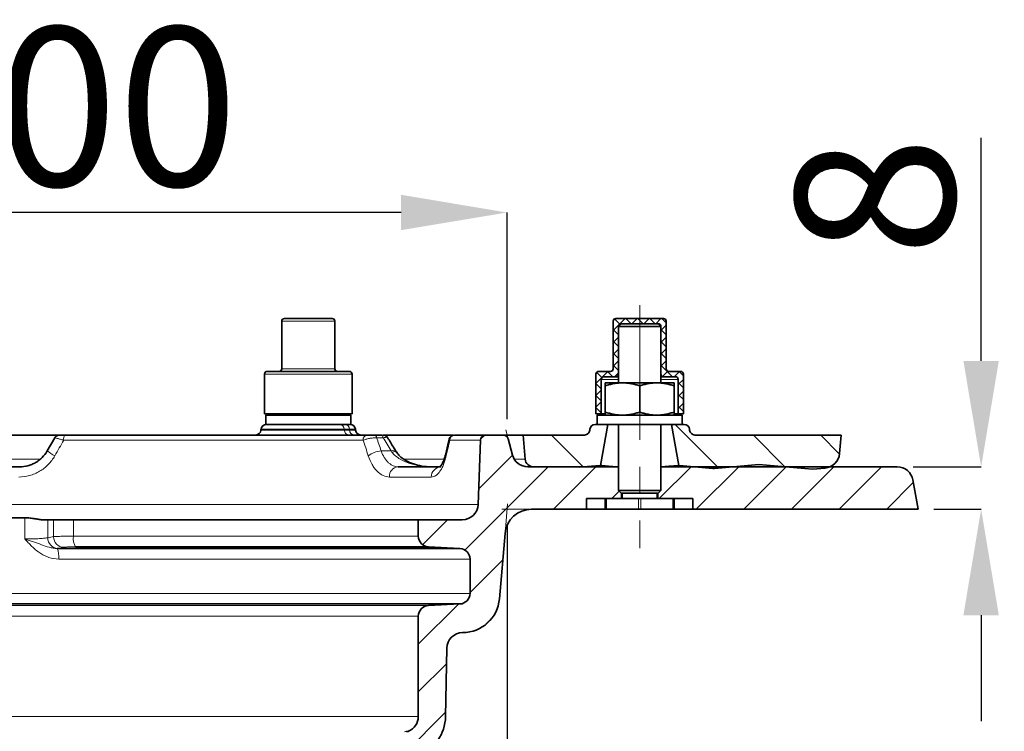
# Model space of a CAD drawing. Units: millimetres. Extents: x 2405 to 6223, y 732 to 5329.
# Drawn here: x 3667 to 3852, y 3860 to 3994 of the extents above; entities that cross this region are included whole.
import ezdxf

# ---------------------------------------------------------------- set-up
doc = ezdxf.new("R2010")
doc.units = ezdxf.units.MM
doc.header["$LTSCALE"] = 2
doc.header["$PDSIZE"] = -1
doc.linetypes.add('CENTERX2', pattern=[20.32, 12.7, -2.54, 2.54, -2.54])
doc.layers.add('CENTERLINES', color=4, linetype='Continuous')
doc.layers.add('DIMENSION', color=3, linetype='Continuous')
doc.styles.add('SLDTEXTSTYLE2', font='TXT', dxfattribs={"width": 0.605})
doc.dimstyles.new('SLDDIMSTYLE0', dxfattribs={"dimtxt": 5, "dimasz": 5, "dimexe": 0, "dimexo": 0.0625, "dimgap": 1.25, "dimtad": 1, "dimrnd": 1e-09, "dimzin": 12, "dimdsep": 46, "dimtxsty": 'SLDTEXTSTYLE2', "dimsah": 1, "dimcen": 0.09, "dimadec": 0, "dimazin": 3, "dimtfac": 1, "dimtofl": 0, "dimtmove": 0, "dimatfit": 3, "dimfxl": 1, "dimfrac": 2, "dimtolj": 1, "dimtzin": 12, "dimarcsym": 0})

# ---------------------------------------------------------------- blocks, each defined once
blk = doc.blocks.new('1041916-M_003_SW_HATCH_0')
at = {"color": 0, "linetype": 'Continuous', "lineweight": 18}
for p, q in [((42.73, 280.71), (40.44, 278.41)), ((40.68, 280.64), (41.68, 279.64)), ((42.86, 280.71), (43.86, 279.71)), ((44.97, 280.71), (43.97, 279.71)), ((45.1, 280.71), (46.1, 279.71)), ((47.22, 280.71), (46.22, 279.71)), ((47.35, 280.71), (48.35, 279.71)), ((49.46, 280.71), (48.46, 279.71)), ((49.59, 280.71), (50.44, 279.86)), ((40.44, 278.63), (41.44, 277.63)), ((50.44, 279.43), (49.44, 278.43)), ((49.44, 278.62), (50.44, 277.62)), ((41.44, 277.17), (40.44, 276.17)), ((50.44, 277.19), (49.44, 276.19)), ((40.44, 276.39), (41.44, 275.39)), ((41.44, 274.92), (40.44, 273.92)), ((49.44, 276.37), (50.44, 275.37)), ((50.44, 274.94), (49.44, 273.94)), ((40.44, 274.14), (41.44, 273.14)), ((49.44, 274.13), (50.44, 273.13)), ((41.44, 272.68), (40.44, 271.68)), ((40.44, 271.9), (41.44, 270.9)), ((50.44, 272.7), (49.44, 271.7)), ((49.44, 271.88), (51.61, 269.71)), ((39.46, 270.71), (37.19, 268.43)), ((37.31, 270.54), (38.31, 269.54)), ((39.39, 270.71), (40.39, 269.71)), ((41.44, 270.43), (40.71, 269.71)), ((50.73, 270.75), (49.73, 269.75)), ((52.93, 270.71), (51.93, 269.71)), ((52.86, 270.71), (53.69, 269.88)), ((37.19, 268.41), (38.19, 267.41)), ((53.69, 269.21), (52.69, 268.21)), ((52.69, 268.63), (53.69, 267.63)), ((38.19, 267.18), (37.19, 266.18)), ((37.19, 266.17), (38.19, 265.17)), ((53.69, 266.97), (52.69, 265.97)), ((52.69, 266.38), (53.69, 265.38)), ((38.19, 264.94), (37.19, 263.94)), ((37.19, 263.92), (38.19, 262.92)), ((53.69, 264.72), (52.69, 263.72)), ((52.69, 264.14), (53.69, 263.14)), ((52.14, 260.71), (60.37, 252.47)), ((16.22, 258.69), (15.42, 257.89)), ((28.74, 258.71), (34.76, 252.68)), ((66.84, 258.71), (72.84, 252.7)), ((79.54, 258.71), (83.12, 255.12)), ((21.45, 254.93), (15.08, 248.57)), ((28.2, 252.71), (12.49, 237)), ((37.18, 252.71), (29.18, 244.71)), ((55.14, 252.71), (49.14, 246.71)), ((64.12, 252.71), (56.12, 244.71)), ((73.1, 252.71), (65.1, 244.71)), ((82.08, 252.71), (74.08, 244.71)), ((91.06, 252.71), (83.06, 244.71)), ((97.05, 249.72), (92.04, 244.71)), ((41.55, 248.09), (40.16, 246.71)), ((9.22, 242.71), (4.5, 237.99)), ((19.62, 235.14), (13.44, 228.96)), ((11.28, 226.8), (3.69, 219.21)), ((17.44, 223.98), (16.43, 222.98)), ((9, 215.54), (3.69, 210.23)), ((8.84, 206.4), (-3.3, 194.26))]:
    blk.add_line(p, q, dxfattribs=at)
blk = doc.blocks.new('*D207')
at = {"layer": 'Defpoints', "color": 0, "transparency": 16777216}
for p in [(3558.48, 3957.77), (3558.48, 3915.77), (3758.48, 3915.77)]:
    blk.add_point(p, dxfattribs=at)
at = {"layer": 'DIMENSION', "color": 0, "lineweight": -2, "transparency": 16777216}
for p, q in [((3558.48, 3918.77), (3558.48, 3957.77)), ((3738.48, 3957.77), (3578.48, 3957.77)), ((3758.48, 3918.77), (3758.48, 3957.77))]:
    blk.add_line(p, q, dxfattribs=at)
at = {"layer": 'DIMENSION', "color": 0, "transparency": 16777216}
for points in [[(3578.48, 3961.11), (3578.48, 3954.44), (3558.48, 3957.77)], [(3738.48, 3961.11), (3738.48, 3954.44), (3758.48, 3957.77)]]:
    blk.add_solid(points, dxfattribs=at)
at = {"layer": 'DIMENSION', "color": 0, "transparency": 16777216, "insert": (3658.48, 3992.77), "char_height": 30, "attachment_point": 2, "style": 'SLDTEXTSTYLE2'}
blk.add_mtext('\\A1;%%c200', dxfattribs=at)
blk = doc.blocks.new('*D208')
at = {"layer": 'Defpoints', "color": 0, "transparency": 16777216}
for p in [(3558.48, 3901.77), (3758.48, 3901.77), (3758.48, 3607.29)]:
    blk.add_point(p, dxfattribs=at)
at = {"layer": 'DIMENSION', "color": 0, "lineweight": -2, "transparency": 16777216}
for p, q in [((3558.48, 3898.77), (3558.48, 3607.29)), ((3758.48, 3898.77), (3758.48, 3607.29)), ((3578.48, 3607.29), (3738.48, 3607.29))]:
    blk.add_line(p, q, dxfattribs=at)
at = {"layer": 'DIMENSION', "color": 0, "transparency": 16777216}
for points in [[(3578.48, 3610.63), (3578.48, 3603.96), (3558.48, 3607.29)], [(3738.48, 3610.63), (3738.48, 3603.96), (3758.48, 3607.29)]]:
    blk.add_solid(points, dxfattribs=at)
at = {"layer": 'DIMENSION', "color": 0, "transparency": 16777216, "insert": (3658.48, 3642.29), "char_height": 30, "attachment_point": 2, "style": 'SLDTEXTSTYLE2'}
blk.add_mtext('\\A1;%%c200', dxfattribs=at)
blk = doc.blocks.new('*D209')
at = {"layer": 'Defpoints', "color": 0, "transparency": 16777216}
for p in [(3832.05, 3909.77), (3835.98, 3901.77), (3847.88, 3901.77)]:
    blk.add_point(p, dxfattribs=at)
at = {"layer": 'DIMENSION', "color": 0, "lineweight": -2, "transparency": 16777216}
for p, q in [((3847.88, 3929.77), (3847.88, 3971.87)), ((3835.05, 3909.77), (3847.88, 3909.77)), ((3838.98, 3901.77), (3847.88, 3901.77)), ((3847.88, 3881.77), (3847.88, 3861.77))]:
    blk.add_line(p, q, dxfattribs=at)
at = {"layer": 'DIMENSION', "color": 0, "transparency": 16777216}
for points in [[(3844.54, 3929.77), (3851.21, 3929.77), (3847.88, 3909.77)], [(3844.54, 3881.77), (3851.21, 3881.77), (3847.88, 3901.77)]]:
    blk.add_solid(points, dxfattribs=at)
at = {"layer": 'DIMENSION', "color": 0, "transparency": 16777216, "insert": (3812.88, 3960.82), "char_height": 30, "attachment_point": 2, "rotation": 90, "style": 'SLDTEXTSTYLE2'}
blk.add_mtext('\\A1;8', dxfattribs=at)
blk = doc.blocks.new('1041916-M_003_SECTION VIEW')
at = {"color": 7, "linetype": 'Continuous', "lineweight": 35}
for p, q in [((958.84, 743.35), (958.84, 734.35)), ((959.34, 743.85), (967.74, 743.85)), ((967.74, 743.85), (968.34, 743.85)), ((968.84, 734.35), (968.84, 743.35)), ((1021.34, 734.35), (1021.34, 743.35)), ((1021.84, 743.85), (1030.84, 743.85)), ((1022.84, 742.85), (1022.34, 742.35)), ((1022.84, 742.85), (1029.84, 742.85)), ((1030.34, 742.35), (1029.84, 742.85)), ((1031.34, 743.35), (1031.34, 734.35)), ((1022.34, 742.35), (1022.34, 731.7)), ((1022.34, 742.35), (1022.34, 733.35)), ((1030.34, 742.35), (1022.34, 742.35)), ((1030.34, 731.7), (1030.34, 742.35)), ((1030.34, 733.35), (1030.34, 742.35)), ((956.09, 733.85), (970.55, 733.85)), ((970.55, 733.85), (971.59, 733.85)), ((1018.59, 733.85), (1020.84, 733.85)), ((1031.84, 733.85), (1034.09, 733.85)), ((955.59, 733.35), (955.59, 725.85)), ((972.09, 725.85), (972.09, 733.35)), ((1018.09, 725.85), (1018.09, 733.35)), ((1019.09, 732.35), (1019.09, 725.85)), ((1021.84, 732.85), (1019.59, 732.85)), ((1019.84, 731.7), (1023.09, 731.7)), ((1022.34, 732.85), (1021.84, 732.85)), ((1023.09, 731.7), (1029.59, 731.7)), ((1029.59, 731.7), (1032.84, 731.7)), ((1030.84, 732.85), (1030.34, 732.85)), ((1033.09, 732.85), (1030.84, 732.85)), ((1033.59, 725.85), (1033.59, 732.35)), ((1034.59, 733.35), (1034.59, 725.85)), ((1019.84, 731.12), (1019.84, 726.19)), ((1026.34, 731.12), (1026.34, 726.19)), ((1032.84, 731.12), (1032.84, 726.19)), ((972.09, 725.85), (955.59, 725.85)), ((955.84, 725.6), (955.84, 723.85)), ((971.84, 725.6), (955.84, 725.6)), ((971.84, 723.85), (971.84, 725.6)), ((1019.09, 725.85), (1018.09, 725.85)), ((1018.34, 725.6), (1018.34, 723.85)), ((1034.34, 725.6), (1018.34, 725.6)), ((1019.09, 725.85), (1019.79, 725.85)), ((1032.93, 725.85), (1033.59, 725.85)), ((1034.59, 725.85), (1033.59, 725.85)), ((1034.34, 723.85), (1034.34, 725.6)), ((954.94, 722.94), (954.92, 722.77)), ((955.93, 723.85), (955.84, 723.85)), ((955.94, 723.85), (966.68, 723.85)), ((971.84, 723.85), (966.68, 723.85)), ((972.76, 722.77), (972.75, 722.94)), ((1016.94, 722.94), (1016.92, 722.77)), ((1017.93, 723.85), (1018.34, 723.85)), ((1034.34, 723.85), (1018.34, 723.85)), ((1018.97, 716.1), (1020.34, 723.85)), ((1022.34, 723.85), (1022.34, 711.35)), ((1030.34, 711.35), (1030.34, 723.85)), ((1032.34, 723.85), (1033.71, 716.1)), ((1034.34, 723.85), (1034.75, 723.85)), ((1035.76, 722.77), (1035.75, 722.94)), ((885.96, 721.85), (916.67, 721.85)), ((914.61, 718.85), (916.05, 721.35)), ((917.88, 721.85), (974.94, 721.85)), ((976.3, 721.85), (977.51, 721.85)), ((978.28, 721.85), (991.23, 721.85)), ((991.48, 721.85), (997.31, 721.85)), ((996.31, 720.89), (995.88, 708.75)), ((1000.57, 721.85), (997.31, 721.85)), ((1000.57, 721.85), (1004.34, 721.85)), ((1002.35, 718.08), (1001.54, 721.11)), ((1004.74, 717.3), (1004.34, 721.85)), ((1004.34, 721.85), (1015.92, 721.85)), ((1036.76, 721.85), (1064.34, 721.85)), ((1064.34, 721.85), (1064.03, 718.35)), ((980.46, 718.64), (980.31, 718.89)), ((893.27, 715.85), (909.41, 715.85)), ((980.78, 715.85), (988.85, 715.85)), ((1022.34, 715.85), (1005.25, 715.85)), ((1014.93, 715.77), (1006.32, 715.84)), ((1014.93, 715.77), (1018.82, 716.11)), ((1018.82, 716.11), (1018.97, 716.1)), ((1074.91, 715.85), (1030.34, 715.85)), ((1033.71, 716.1), (1033.82, 716.11)), ((1033.82, 716.11), (1040.14, 715.56)), ((1040.48, 715.55), (1040.14, 715.56)), ((1040.48, 715.55), (1048.82, 716.28)), ((1048.82, 716.28), (1058.94, 715.4)), ((1058.94, 715.4), (1061.33, 715.62)), ((1078.84, 707.85), (1077.87, 713.38)), ((1022.34, 711.35), (1022.84, 710.85)), ((1022.34, 711.35), (1030.34, 711.35)), ((1029.84, 710.85), (1030.34, 711.35)), ((1016.34, 709.85), (1019.84, 709.85)), ((1016.34, 707.85), (1016.34, 709.85)), ((1019.84, 707.85), (1019.84, 709.85)), ((1019.84, 709.85), (1020.09, 709.85)), ((1020.09, 709.85), (1026.09, 709.85)), ((1029.84, 710.85), (1022.84, 710.85)), ((1022.94, 709.85), (1022.94, 710.85)), ((1023.04, 710.85), (1023.04, 709.85)), ((1026.09, 709.85), (1026.59, 709.85)), ((1026.59, 709.85), (1032.59, 709.85)), ((1029.64, 709.85), (1029.64, 710.85)), ((1029.74, 710.85), (1029.74, 709.85)), ((1032.59, 709.85), (1032.84, 709.85)), ((1032.84, 709.85), (1036.34, 709.85)), ((1032.84, 709.85), (1032.84, 707.85)), ((1036.34, 709.85), (1036.34, 707.85)), ((1005.93, 707.85), (1016.34, 707.85)), ((1019.84, 707.85), (1016.34, 707.85)), ((1020.09, 707.85), (1019.84, 707.85)), ((1020.09, 707.85), (1026.09, 707.85)), ((1026.59, 707.85), (1026.09, 707.85)), ((1026.59, 707.85), (1032.59, 707.85)), ((1032.84, 707.85), (1032.59, 707.85)), ((1036.34, 707.85), (1032.84, 707.85)), ((1036.34, 707.85), (1078.84, 707.85)), ((910.37, 706.23), (892.31, 706.23)), ((913.81, 705.85), (914.72, 705.85)), ((915.81, 705.85), (914.72, 705.85)), ((915.81, 705.85), (919.54, 705.85)), ((919.54, 705.85), (984.59, 705.85)), ((984.59, 705.85), (984.59, 702.75)), ((992.88, 705.85), (984.59, 705.85)), ((999.89, 690.96), (1000.95, 703.28)), ((916.46, 700.44), (992.44, 700.44)), ((986.49, 700.76), (919.96, 700.76)), ((986.49, 700.76), (992.44, 700.44)), ((994.34, 698.45), (994.34, 691.96)), ((992.44, 689.97), (810.24, 689.97)), ((992.44, 689.97), (986.49, 689.65)), ((984.59, 687.66), (984.59, 668.7)), ((989.73, 668.71), (989.95, 681.61))]:
    blk.add_line(p, q, dxfattribs=at)
at = {"color": 8, "linetype": 'Continuous', "lineweight": 18}
for p, q in [((968.17, 743.35), (958.84, 743.35)), ((968.84, 743.35), (968.17, 743.35)), ((958.84, 734.35), (968.17, 734.35)), ((968.17, 734.35), (968.84, 734.35)), ((970.98, 733.35), (955.59, 733.35)), ((972.09, 733.35), (970.98, 733.35)), ((1022.34, 732.35), (1019.09, 732.35)), ((1033.59, 732.35), (1030.34, 732.35)), ((954.92, 722.77), (970.63, 722.77)), ((970.62, 722.94), (954.94, 722.94)), ((970.62, 722.94), (970.63, 722.77)), ((971.62, 722.94), (970.62, 722.94)), ((970.63, 722.77), (971.63, 722.77)), ((971.62, 722.94), (971.63, 722.77)), ((972.75, 722.94), (971.62, 722.94)), ((971.63, 722.77), (972.76, 722.77)), ((974.17, 720.89), (917.71, 720.89)), ((977.94, 721.35), (976.73, 721.35)), ((996.31, 720.89), (990.54, 720.89)), ((977.58, 718.85), (979.45, 718.85)), ((889.39, 717.3), (913.32, 717.3)), ((981.92, 717.3), (989.5, 717.3)), ((1002.68, 717.3), (1004.74, 717.3)), ((987.04, 713.92), (979.13, 713.92)), ((1020.09, 709.85), (1020.09, 707.85)), ((1026.09, 707.85), (1026.09, 709.85)), ((1026.59, 709.85), (1026.59, 707.85)), ((1032.59, 707.85), (1032.59, 709.85)), ((806.8, 708.75), (995.88, 708.75)), ((910.37, 702.24), (910.37, 706.23)), ((914.72, 705.85), (914.72, 702.47)), ((915.81, 702.67), (915.81, 705.85)), ((919.54, 705.85), (919.54, 702.75)), ((919.54, 702.75), (984.59, 702.75)), ((994.34, 698.45), (916.78, 698.45)), ((808.34, 691.96), (994.34, 691.96)), ((816.19, 689.65), (986.49, 689.65)), ((984.59, 687.66), (818.09, 687.66)), ((818.09, 668.7), (984.59, 668.7)), ((982.35, 665.93), (982.74, 665.93))]:
    blk.add_line(p, q, dxfattribs=at)
at = {"color": 7, "linetype": 'Continuous', "lineweight": 0}
for p, q in [((1001.54, 721.11), (1001.08, 722.82)), ((1000.57, 721.85), (1002.34, 721.85)), ((1005.93, 707.85), (1000.34, 707.85)), ((1000.95, 703.28), (1001.43, 708.85))]:
    blk.add_line(p, q, dxfattribs=at)
at = {"color": 8, "linetype": 'Continuous', "lineweight": 18, "flags": 128}
for points in [[(980.3, 718.89), (980.26, 718.93), (980.14, 718.97), (979.96, 718.98), (979.73, 718.94), (979.45, 718.85)], [(980.46, 718.63), (980.42, 718.68), (980.3, 718.73), (980.12, 718.74), (979.89, 718.71), (979.61, 718.63)]]:
    blk.add_lwpolyline(points, dxfattribs=at)
at = {"color": 7, "linetype": 'Continuous', "lineweight": 35}
for centre, radius, start, end in [((959.34, 743.35), 0.5, 90, 180), ((968.34, 743.35), 0.5, 0, 90), ((1021.84, 743.35), 0.5, 90, 180), ((1022.84, 742.35), 0.5, 90, 180), ((1029.84, 742.35), 0.5, 0, 90), ((1030.84, 743.35), 0.5, 0, 90), ((956.09, 733.35), 0.5, 90, 180), ((958.34, 734.35), 0.5, 270, 0), ((969.34, 734.35), 0.5, 180, 270), ((971.59, 733.35), 0.5, 0, 90), ((1018.59, 733.35), 0.5, 90, 180), ((1020.84, 734.35), 0.5, 270, 0), ((1031.84, 734.35), 0.5, 180, 270), ((1034.09, 733.35), 0.5, 0, 90), ((1019.59, 732.35), 0.5, 90, 180), ((1021.84, 733.35), 0.5, 270, 0), ((1030.84, 733.35), 0.5, 180, 270), ((1033.09, 732.35), 0.5, 0, 90), ((953.92, 722.85), 1, 270, 355), ((955.93, 722.85), 1, 90, 175), ((971.75, 722.85), 1, 5, 90), ((973.76, 722.85), 1, 185, 270), ((1015.92, 722.85), 1, 270, 355), ((1017.93, 722.85), 1, 90, 175), ((1034.75, 722.85), 1, 5, 90), ((1036.76, 722.85), 1, 185, 270), ((916.92, 720.85), 1, 90, 150), ((977.94, 720.85), 1, 31.4981, 90.0011), ((991.4, 720.85), 1, 90, 166.8372), ((997.31, 720.85), 1, 90, 178), ((1000.57, 720.85), 1, 15, 90), ((1005.25, 718.85), 3, 195, 270), ((1006.33, 717.44), 1.6, 185, 269.5137), ((1061.04, 718.61), 3, 275.3809, 355), ((1074.91, 712.85), 3, 10, 90), ((992.88, 708.85), 3, 270, 358), ((1005.93, 702.85), 5, 90, 175.0939), ((986.59, 702.75), 2, 180, 267), ((992.34, 698.45), 2, 0, 87), ((992.34, 691.96), 2, 273, 0), ((992.92, 691.55), 7, 270.2101, 355.0939), ((986.59, 687.66), 2, 93, 180), ((992.95, 681.55), 3, 90.21, 179), ((981.59, 668.7), 3, 292.5647, 0), ((981.73, 668.85), 8, 290.6581, 359), ((982.36, 666.85), 1, 270, 292.5647)]:
    blk.add_arc(centre, radius, start, end, dxfattribs=at)
at = {"color": 8, "linetype": 'Continuous', "lineweight": 18}
for centre, radius, start, end in [((969.69, 722.93), 0.927, 0.7136, 86.053), ((971.56, 722.78), 0.927, 180.7136, 266.053), ((970.69, 722.93), 0.927, 0.7136, 86.053), ((972.56, 722.78), 0.927, 180.7136, 266.053), ((919.22, 721.12), 1.53, 151.207, 188.5545), ((975.06, 720.97), 0.898, 98.1972, 184.8939), ((976.15, 721.29), 0.578, 5.9678, 75.819), ((977.37, 721.29), 0.578, 5.9678, 75.819), ((991.5, 720.89), 0.969, 91.7688, 179.8221), ((919.93, 725.43), 8.46, 231.0541, 242.5836), ((977.82, 714.6), 4.26, 93.3039, 128.7259), ((990.28, 718.22), 0.52, 168.2826, 214.299), ((980.96, 714.03), 1.83, 95.9135, 183.3269), ((988.94, 713.95), 1.9, 92.8777, 180.8556), ((916.71, 702.46), 2, 179.9211, 267.6454), ((917.8, 702.66), 2, 179.914, 267.5902), ((922.43, 702.31), 2.92, 171.2785, 212.1648), ((913.15, 698.9), 3.65, 352.8926, 25.0093), ((981.96, 666.85), 0.991, 270.0033, 292.6686)]:
    blk.add_arc(centre, radius, start, end, dxfattribs=at)
for centre, major_axis, ratio, start_param, end_param in [((899.29, 702.96), (-61.27, 164.51), 0.450635, 4.641518, 4.656585), ((933.54, 584.31), (-81.35, 231.62), 0.40212, 5.184894, 5.19802)]:
    blk.add_ellipse(centre, major_axis=major_axis, ratio=ratio, start_param=start_param, end_param=end_param, dxfattribs=at)
at = {"color": 7, "linetype": 'Continuous', "lineweight": 35}
for points, knots in [([(1019.84, 731.12), (1020.1, 731.21), (1020.63, 731.37), (1021.43, 731.56), (1022.26, 731.68), (1022.81, 731.7), (1023.09, 731.7)], [0, 0, 0, 0, 0.247269, 0.495363, 0.746874, 1, 1, 1, 1]), ([(1019.84, 731.7), (1019.84, 731.7), (1019.84, 731.7), (1019.84, 731.65), (1019.84, 731.49), (1019.84, 731.25), (1019.84, 731.12)], [0, 0, 0, 0, 0.12314, 0.24649, 0.621213, 1, 1, 1, 1]), ([(1023.09, 731.7), (1023.17, 731.7), (1023.5, 731.7), (1024.08, 731.66), (1024.84, 731.54), (1025.59, 731.36), (1026.09, 731.2), (1026.34, 731.12)], [0, 0, 0, 0, 0.070043, 0.299803, 0.530825, 0.765022, 1, 1, 1, 1]), ([(1026.34, 731.12), (1026.6, 731.21), (1027.13, 731.37), (1027.93, 731.56), (1028.76, 731.68), (1029.31, 731.7), (1029.59, 731.7)], [0, 0, 0, 0, 0.247269, 0.495363, 0.746874, 1, 1, 1, 1]), ([(1029.59, 731.7), (1029.67, 731.7), (1030, 731.7), (1030.58, 731.66), (1031.34, 731.54), (1032.09, 731.36), (1032.59, 731.2), (1032.84, 731.12)], [0, 0, 0, 0, 0.0700425, 0.2998027, 0.5308245, 0.7650222, 1, 1, 1, 1]), ([(1032.84, 731.12), (1032.84, 731.25), (1032.84, 731.49), (1032.84, 731.65), (1032.84, 731.7), (1032.84, 731.7), (1032.84, 731.7)], [0, 0, 0, 0, 0.375046, 0.75351, 0.876651, 1, 1, 1, 1]), ([(1019.84, 726.19), (1020.1, 726.1), (1020.63, 725.94), (1021.43, 725.75), (1022.26, 725.63), (1022.81, 725.61), (1023.09, 725.6)], [0, 0, 0, 0, 0.247269, 0.495363, 0.746874, 1, 1, 1, 1]), ([(1019.84, 725.6), (1019.84, 725.61), (1019.84, 725.61), (1019.84, 725.66), (1019.84, 725.82), (1019.84, 726.06), (1019.84, 726.19)], [0, 0, 0, 0, 0.12314, 0.24649, 0.621213, 1, 1, 1, 1]), ([(1023.09, 725.6), (1023.17, 725.61), (1023.5, 725.61), (1024.08, 725.65), (1024.84, 725.77), (1025.59, 725.95), (1026.09, 726.11), (1026.34, 726.19)], [0, 0, 0, 0, 0.0700425, 0.2998027, 0.5308245, 0.7650222, 1, 1, 1, 1]), ([(1026.34, 726.19), (1026.6, 726.1), (1027.13, 725.94), (1027.93, 725.75), (1028.76, 725.63), (1029.31, 725.61), (1029.59, 725.6)], [0, 0, 0, 0, 0.2472686, 0.4953626, 0.746874, 1, 1, 1, 1]), ([(1029.59, 725.6), (1029.67, 725.61), (1030, 725.61), (1030.58, 725.65), (1031.34, 725.77), (1032.09, 725.95), (1032.59, 726.11), (1032.84, 726.19)], [0, 0, 0, 0, 0.070043, 0.299803, 0.530825, 0.765022, 1, 1, 1, 1]), ([(1032.84, 726.19), (1032.84, 726.06), (1032.84, 725.82), (1032.84, 725.66), (1032.84, 725.61), (1032.84, 725.61), (1032.84, 725.6)], [0, 0, 0, 0, 0.375046, 0.75351, 0.876651, 1, 1, 1, 1]), ([(957.34, 725.6), (957.34, 725.61), (957.34, 725.61), (957.34, 725.65), (957.34, 725.74), (957.34, 725.83), (957.34, 725.85)], [0, 0, 0, 0, 0.111417, 0.476897, 0.844385, 1, 1, 1, 1]), ([(958.52, 725.85), (958.57, 725.84), (958.84, 725.77), (959.32, 725.69), (959.95, 725.62), (960.38, 725.61), (960.59, 725.6)], [0, 0, 0, 0, 0.084204, 0.387111, 0.692946, 1, 1, 1, 1]), ([(960.59, 725.6), (960.73, 725.61), (961, 725.61), (961.68, 725.66), (962.24, 725.73), (962.65, 725.85), (962.67, 725.85)], [0, 0, 0, 0, 0.1940713, 0.388474, 0.9790478, 1, 1, 1, 1]), ([(965.04, 725.85), (965.17, 725.82), (965.57, 725.73), (966.26, 725.63), (966.81, 725.61), (967.09, 725.6)], [0, 0, 0, 0, 0.1953949, 0.5964103, 1, 1, 1, 1]), ([(967.09, 725.6), (967.17, 725.61), (967.5, 725.61), (968.08, 725.65), (968.69, 725.74), (969.04, 725.83), (969.15, 725.85)], [0, 0, 0, 0, 0.111417, 0.476897, 0.844385, 1, 1, 1, 1]), ([(970.34, 725.85), (970.34, 725.82), (970.34, 725.73), (970.34, 725.63), (970.34, 725.61), (970.34, 725.6)], [0, 0, 0, 0, 0.195395, 0.59641, 1, 1, 1, 1]), ([(916.92, 721.85), (916.92, 721.85), (916.95, 721.85), (917.05, 721.85), (917.13, 721.85), (917.3, 721.85), (917.41, 721.85), (917.63, 721.85), (917.75, 721.85), (917.88, 721.85)], [0, 0, 0, 0, 0.25, 0.25, 0.5, 0.5, 0.75, 0.75, 1, 1, 1, 1]), ([(974.94, 721.85), (975.02, 721.85), (975.11, 721.85), (975.32, 721.85), (975.44, 721.85), (975.68, 721.85), (975.81, 721.85), (976.06, 721.85), (976.18, 721.85), (976.3, 721.85)], [0, 0, 0, 0, 0.25, 0.25, 0.5, 0.5, 0.75, 0.75, 1, 1, 1, 1]), ([(977.51, 721.85), (977.6, 721.85), (977.71, 721.85), (977.76, 721.85), (977.78, 721.85)], [0, 0, 0, 0, 0.820604, 1, 1, 1, 1]), ([(977.94, 721.85), (977.94, 721.85), (977.96, 721.85), (977.92, 721.85), (977.89, 721.85)], [0, 0, 0, 0, 0.080106, 1, 1, 1, 1]), ([(980.3, 718.88), (980.16, 719.12), (979.66, 719.95), (979.16, 720.78), (978.8, 721.38)], [0, 0, 0, 0, 0.278525, 1, 1, 1, 1]), ([(990.42, 721.08), (990.38, 720.9), (990.17, 719.98), (989.95, 719.06), (989.77, 718.32)], [0, 0, 0, 0, 0.193484, 1, 1, 1, 1]), ([(909.41, 715.85), (909.94, 715.85), (910.46, 715.92), (911.21, 716.12), (911.46, 716.21), (911.95, 716.41), (912.18, 716.53), (912.63, 716.79), (912.85, 716.93), (913.27, 717.25), (913.47, 717.42), (914.02, 717.98), (914.34, 718.39), (914.61, 718.85)], [0, 0, 0, 0, 0.25, 0.25, 0.375, 0.375, 0.5, 0.5, 0.625, 0.625, 0.75, 0.75, 1, 1, 1, 1]), ([(987.02, 715.85), (986.73, 715.86), (985.86, 715.88), (984.48, 716.12), (982.98, 716.62), (981.8, 717.28), (980.95, 717.95), (980.61, 718.45), (980.47, 718.65)], [0, 0, 0, 0, 0.115969, 0.355743, 0.563203, 0.74667, 0.901864, 1, 1, 1, 1]), ([(989.76, 718.34), (989.69, 718.04), (989.53, 717.42), (989.23, 716.67), (988.94, 716.13), (988.69, 715.84), (988.66, 715.82), (988.65, 715.82)], [0, 0, 0, 0, 0.190626, 0.401579, 0.622138, 0.80969, 1, 1, 1, 1]), ([(1018.97, 716.1), (1018.98, 716.09), (1019.01, 716.09), (1019.5, 716.05), (1020.46, 715.96), (1021.34, 715.88), (1021.61, 715.85)], [0, 0, 0, 0, 0.112332, 0.474282, 0.836506, 1, 1, 1, 1]), ([(1030.8, 715.85), (1031.28, 715.9), (1032.35, 715.99), (1033.38, 716.07), (1033.7, 716.1), (1033.71, 716.1), (1033.71, 716.1)], [0, 0, 0, 0, 0.280709, 0.624909, 0.967779, 1, 1, 1, 1]), ([(913.81, 705.85), (913.59, 705.85), (913.36, 705.88), (912.85, 705.96), (912.57, 706.01), (911.99, 706.1), (911.69, 706.15), (911.04, 706.21), (910.71, 706.23), (910.37, 706.23)], [0, 0, 0, 0, 0.25, 0.25, 0.5, 0.5, 0.75, 0.75, 1, 1, 1, 1])]:
    blk.add_open_spline(points, degree=3, knots=knots, dxfattribs=at)
at = {"color": 8, "linetype": 'Continuous', "lineweight": 18}
for points in [[(917.71, 720.89), (917.15, 719.9), (916.59, 718.91), (916.03, 717.92)], [(975.16, 717.92), (974.83, 718.91), (974.5, 719.9), (974.17, 720.89)], [(990.54, 720.89), (990.31, 719.9), (990.08, 718.91), (989.85, 717.92)], [(979.61, 718.63), (979.56, 718.71), (979.51, 718.78), (979.45, 718.85)], [(914.72, 702.47), (915.08, 702.53), (915.44, 702.6), (915.81, 702.67)], [(916.63, 700.47), (916.58, 700.46), (916.53, 700.45), (916.46, 700.44)], [(917.72, 700.67), (917.36, 700.6), (916.99, 700.54), (916.63, 700.47)]]:
    blk.add_open_spline(points, degree=3, dxfattribs=at)
for points, knots in [([(917.71, 720.89), (917.48, 720.95), (917.26, 721), (916.95, 721.08), (916.86, 721.11), (916.68, 721.16), (916.6, 721.18), (916.37, 721.24), (916.25, 721.28), (916.09, 721.33), (916.05, 721.35), (916.05, 721.35)], [0, 0, 0, 0, 0.25, 0.25, 0.375, 0.375, 0.5, 0.5, 0.75, 0.75, 1, 1, 1, 1]), ([(976.73, 721.35), (976.62, 721.35), (976.52, 721.35), (976.3, 721.33), (976.18, 721.32), (975.95, 721.29), (975.83, 721.28), (975.59, 721.24), (975.47, 721.22), (975.13, 721.16), (974.9, 721.11), (974.5, 721), (974.32, 720.95), (974.17, 720.89)], [0, 0, 0, 0, 0.125, 0.125, 0.25, 0.25, 0.375, 0.375, 0.5, 0.5, 0.75, 0.75, 1, 1, 1, 1]), ([(978.79, 721.37), (978.76, 721.39), (978.71, 721.43), (978.4, 721.42), (978.09, 721.38), (977.94, 721.35)], [0, 0, 0, 0, 0.33885, 0.66812, 1, 1, 1, 1]), ([(990.54, 720.89), (990.49, 720.93), (990.41, 721), (990.42, 721.06), (990.43, 721.08)], [0, 0, 0, 0, 0.61218, 1, 1, 1, 1]), ([(977.58, 718.85), (977.74, 718.39), (977.94, 717.98), (978.29, 717.43), (978.41, 717.25), (978.67, 716.93), (978.81, 716.79), (979.09, 716.53), (979.23, 716.41), (979.53, 716.21), (979.68, 716.13), (980.15, 715.92), (980.46, 715.85), (980.78, 715.85)], [0, 0, 0, 0, 0.25, 0.25, 0.375, 0.375, 0.5, 0.5, 0.625, 0.625, 0.75, 0.75, 1, 1, 1, 1]), ([(916.03, 717.92), (915.69, 717.32), (915.27, 716.77), (914.55, 716.03), (914.29, 715.8), (913.75, 715.37), (913.47, 715.18), (912.88, 714.83), (912.57, 714.67), (911.93, 714.4), (911.61, 714.29), (910.62, 714.02), (909.94, 713.92), (909.25, 713.92)], [0, 0, 0, 0, 0.25, 0.25, 0.375, 0.375, 0.5, 0.5, 0.625, 0.625, 0.75, 0.75, 1, 1, 1, 1]), ([(979.13, 713.92), (978.74, 713.92), (978.34, 714.02), (977.76, 714.29), (977.57, 714.41), (977.2, 714.68), (977.02, 714.83), (976.67, 715.18), (976.5, 715.37), (976.18, 715.8), (976.03, 716.03), (975.6, 716.77), (975.36, 717.32), (975.16, 717.92)], [0, 0, 0, 0, 0.25, 0.25, 0.375, 0.375, 0.5, 0.5, 0.625, 0.625, 0.75, 0.75, 1, 1, 1, 1]), ([(979.61, 718.63), (979.82, 718.36), (980.05, 718.12), (980.57, 717.68), (980.85, 717.49), (981.73, 716.96), (982.35, 716.69), (983.64, 716.26), (984.31, 716.11), (985.32, 715.96), (985.66, 715.92), (986.17, 715.88), (986.34, 715.87), (986.68, 715.86), (986.85, 715.85), (987.02, 715.85)], [0, 0, 0, 0, 0.125, 0.125, 0.25, 0.25, 0.5, 0.5, 0.75, 0.75, 0.875, 0.875, 0.9375, 0.9375, 1, 1, 1, 1]), ([(989.85, 717.92), (989.7, 717.32), (989.54, 716.77), (989.24, 716.03), (989.14, 715.8), (988.92, 715.37), (988.8, 715.18), (988.56, 714.83), (988.43, 714.67), (988.17, 714.4), (988.03, 714.29), (987.62, 714.02), (987.34, 713.92), (987.04, 713.92)], [0, 0, 0, 0, 0.25, 0.25, 0.375, 0.375, 0.5, 0.5, 0.625, 0.625, 0.75, 0.75, 1, 1, 1, 1]), ([(910.37, 702.24), (910.63, 702.24), (910.88, 702.24), (911.37, 702.25), (911.61, 702.25), (912.08, 702.26), (912.3, 702.27), (912.73, 702.28), (912.93, 702.29), (913.32, 702.31), (913.5, 702.32), (913.83, 702.35), (913.98, 702.36), (914.39, 702.4), (914.59, 702.43), (914.72, 702.47)], [0, 0, 0, 0, 0.125, 0.125, 0.25, 0.25, 0.375, 0.375, 0.5, 0.5, 0.625, 0.625, 0.75, 0.75, 1, 1, 1, 1]), ([(916.78, 698.45), (916.13, 698.45), (915.51, 698.56), (914.6, 698.87), (914.3, 699), (913.73, 699.28), (913.46, 699.45), (912.93, 699.8), (912.67, 699.99), (912.17, 700.4), (911.93, 700.62), (911.47, 701.06), (911.25, 701.29), (910.81, 701.76), (910.59, 702), (910.37, 702.24)], [0, 0, 0, 0, 0.25, 0.25, 0.375, 0.375, 0.5, 0.5, 0.625, 0.625, 0.75, 0.75, 0.875, 0.875, 1, 1, 1, 1]), ([(916.46, 700.44), (916.2, 700.44), (915.95, 700.46), (915.45, 700.54), (915.21, 700.6), (914.48, 700.8), (914, 700.97), (913.01, 701.33), (912.51, 701.51), (911.73, 701.78), (911.46, 701.87), (911.06, 702.01), (910.92, 702.05), (910.65, 702.15), (910.51, 702.19), (910.37, 702.24)], [0, 0, 0, 0, 0.125, 0.125, 0.25, 0.25, 0.5, 0.5, 0.75, 0.75, 0.875, 0.875, 0.9375, 0.9375, 1, 1, 1, 1]), ([(915.81, 702.67), (915.92, 702.68), (916.1, 702.69), (916.45, 702.71), (916.58, 702.71), (916.86, 702.72), (917.01, 702.73), (917.5, 702.74), (917.87, 702.74), (918.47, 702.75), (918.67, 702.75), (919.1, 702.75), (919.32, 702.75), (919.54, 702.75)], [0, 0, 0, 0, 0.25, 0.25, 0.375, 0.375, 0.5, 0.5, 0.75, 0.75, 0.875, 0.875, 1, 1, 1, 1]), ([(919.96, 700.76), (919.69, 700.76), (919.43, 700.75), (918.95, 700.75), (918.73, 700.74), (918.44, 700.73), (918.35, 700.72), (918.18, 700.71), (918.1, 700.71), (917.89, 700.69), (917.79, 700.68), (917.72, 700.67)], [0, 0, 0, 0, 0.25, 0.25, 0.5, 0.5, 0.625, 0.625, 0.75, 0.75, 1, 1, 1, 1]), ([(982.17, 665.88), (982.21, 665.89), (982.29, 665.92), (982.33, 665.93), (982.34, 665.93), (982.35, 665.93)], [0, 0, 0, 0, 0.4269163, 0.8587531, 1, 1, 1, 1])]:
    blk.add_open_spline(points, degree=3, knots=knots, dxfattribs=at)
at = {"layer": 'CENTERLINES', "linetype": 'CENTERX2', "lineweight": 18}
blk.add_line((1026.34, 746.35), (1026.34, 700.48), dxfattribs=at)

msp = doc.modelspace()

# ---------------------------------------------------------------- block references
at = {"layer": 'DIMENSION', "color": 175, "true_color": 0x4554a5}
for name, p in [('1041916-M_003_SECTION VIEW', (2757.14, 3193.92)), ('1041916-M_003_SW_HATCH_0', (3738.04, 3657.07))]:
    msp.add_blockref(name, p, dxfattribs=at)

# ---------------------------------------------------------------- dimensions: what is measured, and where the dimension line sits
for base, p1, p2, picture, middle in [((3558.48, 3957.77), (3758.48, 3915.77), (3558.48, 3915.77), '*D207', (3658.48, 3957.77)), ((3758.48, 3607.29), (3558.48, 3901.77), (3758.48, 3901.77), '*D208', (3658.48, 3607.29))]:
    dim = msp.add_linear_dim(base=base, p1=p1, p2=p2, text='%%c<>', dimstyle='SLDDIMSTYLE0', override={"dimtxt": 30, "dimasz": 20, "dimexo": 3, "dimgap": 5, "dimdec": 0}, dxfattribs=at)
    dim.commit()
    dim.dimension.update_dxf_attribs({"geometry": picture, "text_midpoint": middle, "dimtype": 160})
dim = msp.add_linear_dim(base=(3847.88, 3901.77), p1=(3832.05, 3909.77), p2=(3835.98, 3901.77), angle=90, dimstyle='SLDDIMSTYLE0', override={"dimtxt": 30, "dimasz": 20, "dimexo": 3, "dimgap": 5, "dimdec": 0}, dxfattribs=at)
dim.commit()
dim.dimension.update_dxf_attribs({"geometry": '*D209', "text_midpoint": (3847.88, 3960.82), "dimtype": 160})

doc.saveas('drawing.dxf')
